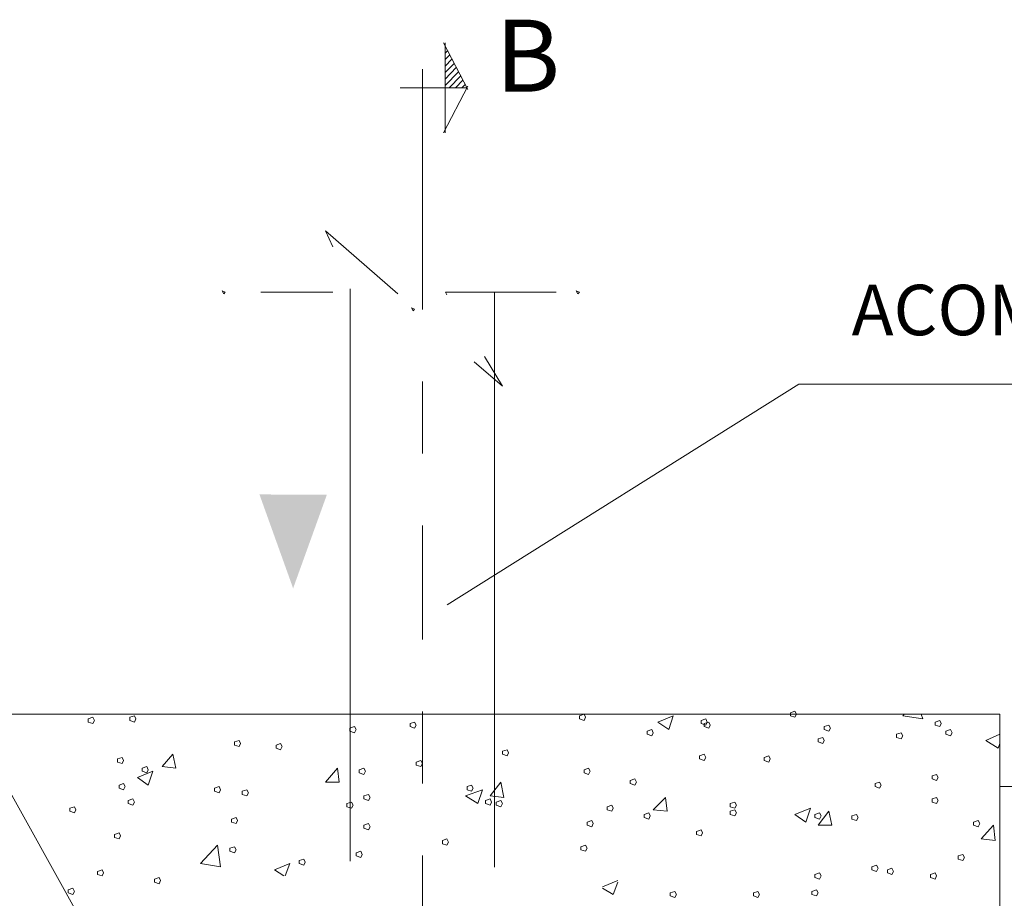
# Model space of a CAD drawing. Units: metres. Extents: x 511756 to 512031, y 4369773 to 4369871.
# Drawn here: x 512017 to 512019, y 4369779 to 4369781 of the extents above; entities that cross this region are included whole.
import ezdxf

# ---------------------------------------------------------------- set-up
doc = ezdxf.new("R2010")
doc.units = ezdxf.units.M
doc.header["$MEASUREMENT"] = 0
doc.linetypes.add('DGN Style 4', pattern=[0.315972, 0.157888, -0.078944, 0.000197359, -0.078944])
doc.linetypes.add('TRAZO_Y_PUNTO2', pattern=[12.7, 6.35, -3.175, 0, -3.175])
doc.layers.get('0').update_dxf_attribs({"lineweight": 0})
for name, color, linetype, lineweight in [('GEN_CONDUCCIONES', 4, 'Continuous', 0), ('GEN_EJES', 8, 'DGN Style 4', 0), ('GEN_GEOMETRÍA FINAS', 7, 'Continuous', 0), ('GEN_LINEA_CORTE', 1, 'TRAZO_Y_PUNTO2', 0), ('GEN_TEXTO', 7, 'Continuous', 0)]:
    doc.layers.add(name, color=color, linetype=linetype, lineweight=lineweight)
doc.layers.add('GEN_TRAMAS', color=9, linetype='Continuous')
doc.styles.add('ARIAL', font='arial.ttf')

# ---------------------------------------------------------------- blocks, each defined once
blk = doc.blocks.new('Flecha Corte')
at = {"linetype": 'ByBlock', "lineweight": -2}
h = blk.add_hatch(dxfattribs=at)
h.set_pattern_fill('ANSI31', color=0, style=0, pattern_type=2)
h.set_pattern_definition([(315.97976, (-0.408487, 64.190783), (0.017372811, 0.017977359), [])])
h.paths.add_polyline_path([(0, 0.25), (0, 0.3698), (-0.2307, 0.25)])
at = {"color": 0, "linetype": 'ByBlock', "lineweight": -2}
for p, q in [((0.01, 0.375), (-0.25, 0.24)), ((-0.01, 0.375), (0.25, 0.24)), ((0, 0), (0, 0.3698)), ((-0.25, 0.25), (0.25, 0.25)), ((0.7843, 0.123), (-0.1032, 0.1233))]:
    blk.add_line(p, q, dxfattribs=at)

msp = doc.modelspace()

# ---------------------------------------------------------------- hatches: boundary and pattern name
at = {"layer": 'GEN_TEXTO', "lineweight": 0}
msp.add_hatch(color=256, dxfattribs=at).paths.add_polyline_path([(512017.6541, 4369779.849), (512017.701, 4369779.9791), (512017.6074, 4369779.9792)])

# ---------------------------------------------------------------- linework, layer by layer
at = {"layer": 'GEN_CONDUCCIONES', "color": 5, "lineweight": 0}
for p, q in [((512017.7334, 4369779.4705), (512017.7334, 4369780.2644)), ((512017.9334, 4369779.4621), (512017.9334, 4369780.2597))]:
    msp.add_line(p, q, dxfattribs=at)
at = {"layer": 'GEN_EJES', "lineweight": 0, "flags": 128}
for points in [[(512017.7992, 4369780.2576), (512017.6988, 4369780.3452), (512017.7394, 4369780.2597), (512017.5877, 4369780.2597)], [(512017.5599, 4369780.2597), (512017.5556, 4369780.2618), (512017.5578, 4369780.2576), (512017.5599, 4369780.2597)], [(512018.0193, 4369780.2597), (512017.8655, 4369780.2597), (512017.9445, 4369780.1294), (512017.8441, 4369780.217)], [(512018.0514, 4369780.2597), (512018.0471, 4369780.2618), (512018.0492, 4369780.2576), (512018.0514, 4369780.2597)], [(512017.8227, 4369780.2362), (512017.8185, 4369780.2383), (512017.8206, 4369780.2341), (512017.8227, 4369780.2362)]]:
    msp.add_lwpolyline(points, dxfattribs=at)
at = {"layer": 'GEN_GEOMETRÍA FINAS'}
for p, q in [((512016.9958, 4369779.6742), (512018.6347, 4369779.6742)), ((512018.6347, 4369779.6742), (512018.6347, 4369779.5738)), ((512018.6347, 4369779.5738), (512020.0001, 4369779.5738)), ((512018.6347, 4369778.1358), (512018.6347, 4369779.5738))]:
    msp.add_line(p, q, dxfattribs=at)
at = {"layer": 'GEN_LINEA_CORTE', "color": 1, "linetype": 'DGN Style 4', "lineweight": 0}
msp.add_line((512017.8334, 4369779.3202), (512017.8334, 4369780.3473), dxfattribs=at)
at = {"layer": 'GEN_TEXTO', "lineweight": 0}
for p, q in [((512017.868, 4369779.8263), (512018.3558, 4369780.1321)), ((512018.3558, 4369780.1321), (512019.7305, 4369780.1321)), ((512017.0168, 4369780.0033), (512017.5813, 4369778.9926))]:
    msp.add_line(p, q, dxfattribs=at)
at = {"layer": 'GEN_TRAMAS', "lineweight": 0}
for p, q in [((512018.1603, 4369779.6635), (512018.1817, 4369779.6721)), ((512018.1753, 4369779.6529), (512018.1817, 4369779.6721)), ((512018.5001, 4369779.6721), (512018.5022, 4369779.6742)), ((512018.5001, 4369779.6721), (512018.5279, 4369779.6678)), ((512018.5279, 4369779.6678), (512018.5257, 4369779.6742)), ((512018.1603, 4369779.6635), (512018.1753, 4369779.6529)), ((512018.6155, 4369779.6379), (512018.6347, 4369779.6465)), ((512018.6155, 4369779.6379), (512018.6326, 4369779.6272)), ((512018.6326, 4369779.6272), (512018.6347, 4369779.6336)), ((512017.4723, 4369779.6016), (512017.4873, 4369779.6187)), ((512017.4915, 4369779.5994), (512017.4873, 4369779.6187)), ((512017.4381, 4369779.5866), (512017.4595, 4369779.5952)), ((512017.4531, 4369779.5759), (512017.4595, 4369779.5952)), ((512017.4723, 4369779.6016), (512017.4915, 4369779.5994)), ((512017.6988, 4369779.5802), (512017.7159, 4369779.5994)), ((512017.718, 4369779.5802), (512017.7159, 4369779.5994)), ((512017.4381, 4369779.5866), (512017.4531, 4369779.5759)), ((512017.6988, 4369779.5802), (512017.718, 4369779.5802)), ((512017.9274, 4369779.561), (512017.9424, 4369779.5802)), ((512017.9467, 4369779.5588), (512017.9424, 4369779.5802)), ((512017.8932, 4369779.561), (512017.9167, 4369779.5695)), ((512017.9103, 4369779.5503), (512017.9167, 4369779.5695)), ((512017.8932, 4369779.561), (512017.9103, 4369779.5503)), ((512017.9274, 4369779.561), (512017.9467, 4369779.5588)), ((512018.1539, 4369779.5418), (512018.171, 4369779.5588)), ((512018.1732, 4369779.5396), (512018.171, 4369779.5588)), ((512018.1539, 4369779.5418), (512018.1732, 4369779.5396)), ((512018.3505, 4369779.5353), (512018.3719, 4369779.5439)), ((512018.3505, 4369779.5353), (512018.3655, 4369779.5247)), ((512018.3655, 4369779.5247), (512018.3719, 4369779.5439)), ((512018.3826, 4369779.5204), (512018.3975, 4369779.5396)), ((512018.4018, 4369779.5204), (512018.3975, 4369779.5396)), ((512018.3826, 4369779.5204), (512018.4018, 4369779.5204)), ((512018.6091, 4369779.5012), (512018.6262, 4369779.5204)), ((512018.6283, 4369779.499), (512018.6262, 4369779.5204)), ((512018.6091, 4369779.5012), (512018.6283, 4369779.499)), ((512017.5257, 4369779.467), (512017.5492, 4369779.4926)), ((512017.5535, 4369779.4627), (512017.5492, 4369779.4926)), ((512017.5257, 4369779.467), (512017.5535, 4369779.4627)), ((512017.6283, 4369779.4584), (512017.6497, 4369779.467)), ((512017.6432, 4369779.4499), (512017.6497, 4369779.467)), ((512017.6283, 4369779.4584), (512017.6411, 4369779.4499)), ((512018.0834, 4369779.4349), (512018.1048, 4369779.4435)), ((512018.0984, 4369779.4242), (512018.1048, 4369779.4413)), ((512018.0834, 4369779.4328), (512018.0984, 4369779.4242))]:
    msp.add_line(p, q, dxfattribs=at)
at = {"layer": 'GEN_TRAMAS', "lineweight": 0, "flags": 128}
for points in [[(512017.436, 4369779.6678), (512017.4338, 4369779.6721), (512017.4274, 4369779.67), (512017.4274, 4369779.6657), (512017.4338, 4369779.6635), (512017.436, 4369779.6678)], [(512018.0599, 4369779.67), (512018.0578, 4369779.6742), (512018.0514, 4369779.6721), (512018.0514, 4369779.6678), (512018.0578, 4369779.6657), (512018.0599, 4369779.67)], [(512018.3526, 4369779.6742), (512018.3505, 4369779.6785), (512018.3441, 4369779.6764), (512018.3441, 4369779.6721), (512018.3505, 4369779.67), (512018.3526, 4369779.6742)], [(512017.3783, 4369779.6657), (512017.3762, 4369779.67), (512017.3697, 4369779.6678), (512017.3697, 4369779.6635), (512017.3762, 4369779.6614), (512017.3783, 4369779.6657)], [(512017.8249, 4369779.6593), (512017.8227, 4369779.6635), (512017.8163, 4369779.6614), (512017.8163, 4369779.6571), (512017.8227, 4369779.655), (512017.8249, 4369779.6593)], [(512018.2287, 4369779.6635), (512018.2266, 4369779.6678), (512018.2202, 4369779.6657), (512018.2202, 4369779.6614), (512018.2266, 4369779.6593), (512018.2287, 4369779.6635)], [(512018.233, 4369779.6593), (512018.2309, 4369779.6635), (512018.2244, 4369779.6614), (512018.2244, 4369779.6571), (512018.2309, 4369779.655), (512018.233, 4369779.6593)], [(512018.3997, 4369779.655), (512018.3975, 4369779.6593), (512018.3911, 4369779.6571), (512018.3911, 4369779.6529), (512018.3975, 4369779.6507), (512018.3997, 4369779.655)], [(512018.5535, 4369779.6614), (512018.5514, 4369779.6657), (512018.545, 4369779.6635), (512018.545, 4369779.6593), (512018.5514, 4369779.6571), (512018.5535, 4369779.6614)], [(512017.7415, 4369779.6529), (512017.7394, 4369779.6571), (512017.733, 4369779.655), (512017.733, 4369779.6507), (512017.7394, 4369779.6486), (512017.7415, 4369779.6529)], [(512018.1539, 4369779.6486), (512018.1518, 4369779.6529), (512018.1454, 4369779.6507), (512018.1454, 4369779.6465), (512018.1518, 4369779.6443), (512018.1539, 4369779.6486)], [(512018.5001, 4369779.6443), (512018.4979, 4369779.6486), (512018.4915, 4369779.6465), (512018.4915, 4369779.6422), (512018.4979, 4369779.64), (512018.5001, 4369779.6443)], [(512018.5685, 4369779.6486), (512018.5663, 4369779.6529), (512018.5599, 4369779.6507), (512018.5599, 4369779.6465), (512018.5663, 4369779.6443), (512018.5685, 4369779.6486)], [(512017.5813, 4369779.6336), (512017.5791, 4369779.6379), (512017.5727, 4369779.6358), (512017.5727, 4369779.6315), (512017.5791, 4369779.6294), (512017.5813, 4369779.6336)], [(512017.639, 4369779.6294), (512017.6368, 4369779.6336), (512017.6304, 4369779.6315), (512017.6304, 4369779.6272), (512017.6368, 4369779.6251), (512017.639, 4369779.6294)], [(512018.3911, 4369779.6379), (512018.389, 4369779.6422), (512018.3826, 4369779.64), (512018.3826, 4369779.6358), (512018.389, 4369779.6336), (512018.3911, 4369779.6379)], [(512017.9531, 4369779.6208), (512017.9509, 4369779.6251), (512017.9445, 4369779.6229), (512017.9445, 4369779.6187), (512017.9509, 4369779.6165), (512017.9531, 4369779.6208)], [(512018.2266, 4369779.6144), (512018.2244, 4369779.6187), (512018.218, 4369779.6165), (512018.218, 4369779.6123), (512018.2244, 4369779.6101), (512018.2266, 4369779.6144)], [(512017.4189, 4369779.6101), (512017.4167, 4369779.6144), (512017.4103, 4369779.6123), (512017.4103, 4369779.608), (512017.4167, 4369779.6059), (512017.4189, 4369779.6101)], [(512017.8334, 4369779.6059), (512017.8313, 4369779.6101), (512017.8249, 4369779.608), (512017.8249, 4369779.6037), (512017.8313, 4369779.6016), (512017.8334, 4369779.6059)], [(512018.3163, 4369779.6123), (512018.3142, 4369779.6165), (512018.3078, 4369779.6144), (512018.3078, 4369779.6101), (512018.3142, 4369779.608), (512018.3163, 4369779.6123)], [(512017.4531, 4369779.5973), (512017.4509, 4369779.6016), (512017.4445, 4369779.5994), (512017.4445, 4369779.5952), (512017.4509, 4369779.593), (512017.4531, 4369779.5973)], [(512017.7544, 4369779.5952), (512017.7522, 4369779.5994), (512017.7458, 4369779.5973), (512017.7458, 4369779.593), (512017.7522, 4369779.5909), (512017.7544, 4369779.5952)], [(512018.0663, 4369779.5952), (512018.0642, 4369779.5994), (512018.0578, 4369779.5973), (512018.0578, 4369779.593), (512018.0642, 4369779.5909), (512018.0663, 4369779.5952)], [(512018.5492, 4369779.5866), (512018.5471, 4369779.5909), (512018.5407, 4369779.5888), (512018.5407, 4369779.5845), (512018.5471, 4369779.5824), (512018.5492, 4369779.5866)], [(512017.421, 4369779.5738), (512017.4189, 4369779.5781), (512017.4125, 4369779.5759), (512017.4125, 4369779.5717), (512017.4189, 4369779.5695), (512017.421, 4369779.5738)], [(512017.9039, 4369779.5717), (512017.9018, 4369779.5759), (512017.8954, 4369779.5738), (512017.8954, 4369779.5695), (512017.9018, 4369779.5674), (512017.9039, 4369779.5717)], [(512018.1304, 4369779.5802), (512018.1283, 4369779.5845), (512018.1219, 4369779.5824), (512018.1219, 4369779.5781), (512018.1283, 4369779.5759), (512018.1304, 4369779.5802)], [(512018.4702, 4369779.5759), (512018.468, 4369779.5802), (512018.4616, 4369779.5781), (512018.4616, 4369779.5738), (512018.468, 4369779.5717), (512018.4702, 4369779.5759)], [(512017.5535, 4369779.5695), (512017.5514, 4369779.5738), (512017.545, 4369779.5717), (512017.545, 4369779.5674), (512017.5514, 4369779.5653), (512017.5535, 4369779.5695)], [(512017.592, 4369779.5653), (512017.5898, 4369779.5695), (512017.5834, 4369779.5674), (512017.5834, 4369779.5631), (512017.5898, 4369779.561), (512017.592, 4369779.5653)], [(512017.7608, 4369779.5588), (512017.7586, 4369779.5631), (512017.7522, 4369779.561), (512017.7522, 4369779.5567), (512017.7586, 4369779.5546), (512017.7608, 4369779.5588)], [(512017.4338, 4369779.5524), (512017.4317, 4369779.5567), (512017.4253, 4369779.5546), (512017.4253, 4369779.5503), (512017.4317, 4369779.5482), (512017.4338, 4369779.5524)], [(512017.7373, 4369779.5482), (512017.7351, 4369779.5524), (512017.7287, 4369779.5503), (512017.7287, 4369779.546), (512017.7351, 4369779.5439), (512017.7373, 4369779.5482)], [(512017.9296, 4369779.5524), (512017.9274, 4369779.5567), (512017.921, 4369779.5546), (512017.921, 4369779.5503), (512017.9274, 4369779.5482), (512017.9296, 4369779.5524)], [(512017.9445, 4369779.5503), (512017.9424, 4369779.5546), (512017.936, 4369779.5524), (512017.936, 4369779.5482), (512017.9424, 4369779.546), (512017.9445, 4369779.5503)], [(512018.2693, 4369779.5482), (512018.2672, 4369779.5524), (512018.2608, 4369779.5503), (512018.2608, 4369779.546), (512018.2672, 4369779.5439), (512018.2693, 4369779.5482)], [(512018.5492, 4369779.5546), (512018.5471, 4369779.5588), (512018.5407, 4369779.5567), (512018.5407, 4369779.5524), (512018.5471, 4369779.5503), (512018.5492, 4369779.5546)], [(512017.3526, 4369779.5418), (512017.3505, 4369779.546), (512017.3441, 4369779.5439), (512017.3441, 4369779.5396), (512017.3505, 4369779.5375), (512017.3526, 4369779.5418)], [(512018.0984, 4369779.5439), (512018.0962, 4369779.5482), (512018.0898, 4369779.546), (512018.0898, 4369779.5418), (512018.0962, 4369779.5396), (512018.0984, 4369779.5439)], [(512018.1497, 4369779.5332), (512018.1475, 4369779.5375), (512018.1411, 4369779.5353), (512018.1411, 4369779.5311), (512018.1475, 4369779.5289), (512018.1497, 4369779.5332)], [(512018.2693, 4369779.5375), (512018.2672, 4369779.5418), (512018.2608, 4369779.5396), (512018.2608, 4369779.5353), (512018.2672, 4369779.5332), (512018.2693, 4369779.5375)], [(512018.3868, 4369779.5332), (512018.3847, 4369779.5375), (512018.3783, 4369779.5353), (512018.3783, 4369779.5311), (512018.3847, 4369779.5289), (512018.3868, 4369779.5332)], [(512018.4381, 4369779.5311), (512018.436, 4369779.5353), (512018.4296, 4369779.5332), (512018.4296, 4369779.5289), (512018.436, 4369779.5268), (512018.4381, 4369779.5311)], [(512017.577, 4369779.5268), (512017.5749, 4369779.5311), (512017.5685, 4369779.5289), (512017.5685, 4369779.5247), (512017.5749, 4369779.5225), (512017.577, 4369779.5268)], [(512017.7608, 4369779.5182), (512017.7586, 4369779.5225), (512017.7522, 4369779.5204), (512017.7522, 4369779.5161), (512017.7586, 4369779.514), (512017.7608, 4369779.5182)], [(512018.0706, 4369779.5225), (512018.0685, 4369779.5268), (512018.062, 4369779.5247), (512018.062, 4369779.5204), (512018.0685, 4369779.5182), (512018.0706, 4369779.5225)], [(512018.6069, 4369779.5225), (512018.6048, 4369779.5268), (512018.5984, 4369779.5247), (512018.5984, 4369779.5204), (512018.6048, 4369779.5182), (512018.6069, 4369779.5225)], [(512017.4146, 4369779.5054), (512017.4125, 4369779.5097), (512017.4061, 4369779.5076), (512017.4061, 4369779.5033), (512017.4125, 4369779.5012), (512017.4146, 4369779.5054)], [(512018.2223, 4369779.5097), (512018.2202, 4369779.514), (512018.2138, 4369779.5118), (512018.2138, 4369779.5076), (512018.2202, 4369779.5054), (512018.2223, 4369779.5097)], [(512017.8697, 4369779.4969), (512017.8676, 4369779.5012), (512017.8612, 4369779.499), (512017.8612, 4369779.4947), (512017.8676, 4369779.4926), (512017.8697, 4369779.4969)], [(512017.5749, 4369779.4862), (512017.5727, 4369779.4905), (512017.5663, 4369779.4883), (512017.5663, 4369779.4841), (512017.5727, 4369779.4819), (512017.5749, 4369779.4862)], [(512017.7501, 4369779.4798), (512017.7479, 4369779.4841), (512017.7415, 4369779.4819), (512017.7415, 4369779.4776), (512017.7479, 4369779.4755), (512017.7501, 4369779.4798)], [(512018.062, 4369779.4883), (512018.0599, 4369779.4926), (512018.0535, 4369779.4905), (512018.0535, 4369779.4862), (512018.0599, 4369779.4841), (512018.062, 4369779.4883)], [(512017.671, 4369779.4691), (512017.6689, 4369779.4734), (512017.6625, 4369779.4712), (512017.6625, 4369779.467), (512017.6689, 4369779.4648), (512017.671, 4369779.4691)], [(512018.5856, 4369779.4755), (512018.5834, 4369779.4798), (512018.577, 4369779.4776), (512018.577, 4369779.4734), (512018.5834, 4369779.4712), (512018.5856, 4369779.4755)], [(512017.3911, 4369779.4541), (512017.389, 4369779.4584), (512017.3826, 4369779.4563), (512017.3826, 4369779.452), (512017.389, 4369779.4499), (512017.3911, 4369779.4541)], [(512018.3868, 4369779.4499), (512018.3847, 4369779.4541), (512018.3783, 4369779.452), (512018.3783, 4369779.4477), (512018.3847, 4369779.4456), (512018.3868, 4369779.4499)], [(512018.4659, 4369779.4606), (512018.4638, 4369779.4648), (512018.4573, 4369779.4627), (512018.4573, 4369779.4584), (512018.4638, 4369779.4563), (512018.4659, 4369779.4606)], [(512018.4873, 4369779.4563), (512018.4851, 4369779.4606), (512018.4787, 4369779.4584), (512018.4787, 4369779.4541), (512018.4851, 4369779.452), (512018.4873, 4369779.4563)], [(512018.5471, 4369779.4499), (512018.545, 4369779.4541), (512018.5385, 4369779.452), (512018.5385, 4369779.4477), (512018.545, 4369779.4456), (512018.5471, 4369779.4499)], [(512017.4702, 4369779.4435), (512017.468, 4369779.4477), (512017.4616, 4369779.4456), (512017.4616, 4369779.4413), (512017.468, 4369779.4392), (512017.4702, 4369779.4435)], [(512017.3505, 4369779.4285), (512017.3484, 4369779.4328), (512017.342, 4369779.4306), (512017.342, 4369779.4264), (512017.3484, 4369779.4242), (512017.3505, 4369779.4285)], [(512018.186, 4369779.4242), (512018.1838, 4369779.4285), (512018.1774, 4369779.4264), (512018.1774, 4369779.4221), (512018.1838, 4369779.42), (512018.186, 4369779.4242)], [(512018.3014, 4369779.4242), (512018.2992, 4369779.4285), (512018.2928, 4369779.4264), (512018.2928, 4369779.4221), (512018.2992, 4369779.42), (512018.3014, 4369779.4242)], [(512018.3826, 4369779.4264), (512018.3804, 4369779.4306), (512018.374, 4369779.4285), (512018.374, 4369779.4242), (512018.3804, 4369779.4221), (512018.3826, 4369779.4264)]]:
    msp.add_lwpolyline(points, dxfattribs=at)

# ---------------------------------------------------------------- block references
at = {"layer": 'GEN_TEXTO', "color": 1, "lineweight": 0, "ltscale": 0.5, "xscale": 0.2499999997683194, "yscale": 0.2499999997683194, "zscale": 0.2499999997683194, "rotation": 270.0202414261277}
msp.add_blockref('Flecha Corte', (512017.8026, 4369780.5434), dxfattribs=at)

# ---------------------------------------------------------------- texts
at = {"layer": 'GEN_TEXTO', "color": 1, "lineweight": 0, "insert": (512017.935, 4369780.5068), "char_height": 0.1, "width": 7.481983, "attachment_point": 7, "line_spacing_factor": 0.85, "style": 'ARIAL'}
msp.add_mtext('B', dxfattribs=at)
at = {"layer": 'GEN_TEXTO', "lineweight": 0, "insert": (512018.4292, 4369780.1783), "char_height": 0.07, "width": 7.481983, "attachment_point": 7, "line_spacing_factor": 0.85, "style": 'ARIAL'}
msp.add_mtext('ACOMETIDA PVC 200 mm', dxfattribs=at)

doc.saveas('drawing.dxf')
